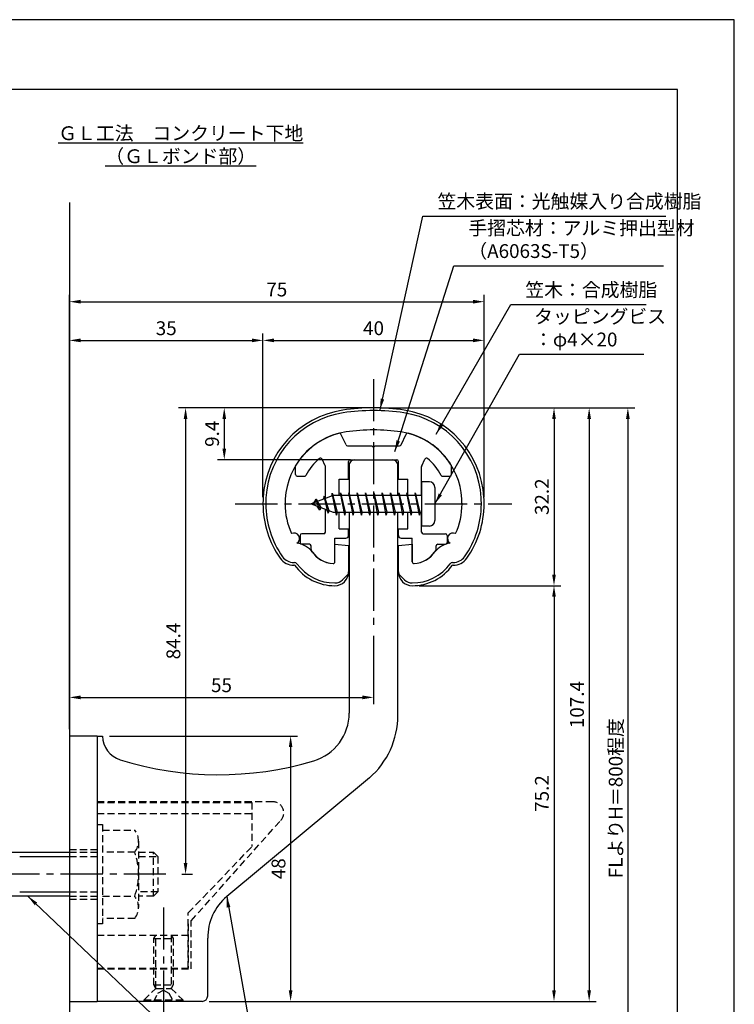
# Model space of a CAD drawing. Extents: x -56 to 210, y 0 to 297.
# Drawn here: x 81 to 210, y 119 to 297 of the extents above; entities that cross this region are included whole.
import ezdxf

# ---------------------------------------------------------------- set-up
doc = ezdxf.new("R2010")
doc.units = 0
doc.header["$LTSCALE"] = 0.4
doc.linetypes.add('CENTER2', pattern=[28.575, 19.05, -3.175, 3.175, -3.175])
doc.linetypes.add('HIDDEN2', pattern=[4.7625, 3.175, -1.5875])
doc.layers.get('0').update_dxf_attribs({"linetype": 'CONTINUOUS'})
doc.layers.get('DEFPOINTS').update_dxf_attribs({"linetype": 'CONTINUOUS'})
for name, color, linetype in [('BIS', 7, 'CONTINUOUS'), ('CENTER', 6, 'CENTER2'), ('DIMS', 1, 'CONTINUOUS'), ('GENKYO', 3, 'CONTINUOUS'), ('HIDDEN', 9, 'HIDDEN2'), ('MODEL', 7, 'CONTINUOUS'), ('SHINZAI', 7, 'CONTINUOUS'), ('TEXT', 7, 'CONTINUOUS'), ('TITLE', 7, 'CONTINUOUS'), ('ZYUSHI', 7, 'CONTINUOUS')]:
    doc.layers.add(name, color=color, linetype=linetype)
doc.styles.add('DIMS', font='romans.shx', dxfattribs={"width": 0.75, "bigfont": 'bigfont.shx'})
doc.styles.get("Standard").update_dxf_attribs({"font": 'romans.shx', "bigfont": 'bigfont.shx'})
doc.dimstyles.new('DIMS', dxfattribs={"dimscale": 0, "dimtxt": 2.5, "dimasz": 2, "dimexe": 1.25, "dimexo": 1.25, "dimtad": 1, "dimtxsty": 'DIMS', "dimcen": 0, "dimclrt": 7, "dimazin": 3, "dimtfac": 1, "dimtmove": 0, "dimatfit": 3})
doc.dimstyles.new('DIMS2', dxfattribs={"dimscale": 2, "dimtxt": 2.5, "dimasz": 2, "dimexe": 1, "dimexo": 1, "dimtad": 1, "dimtxsty": 'DIMS', "dimcen": 0, "dimclrt": 7, "dimazin": 3, "dimtfac": 1, "dimtix": 1, "dimtmove": 0, "dimatfit": 3})

# ---------------------------------------------------------------- blocks, each defined once
blk = doc.blocks.new('*D39')
at = {"layer": 'DEFPOINTS', "color": 0}
for p in [(144.75, 186.78), (144.75, 174.37), (89.75, 167.37)]:
    blk.add_point(p, dxfattribs=at)
at = {"layer": 'DIMS', "color": 0}
for p, q in [((144.75, 185.53), (144.75, 173.12)), ((89.75, 168.62), (89.75, 175.62)), ((91.75, 174.37), (142.75, 174.37))]:
    blk.add_line(p, q, dxfattribs=at)
for points in [[(91.75, 174.71), (91.75, 174.04), (89.75, 174.37)], [(142.75, 174.71), (142.75, 174.04), (144.75, 174.37)]]:
    blk.add_solid(points, dxfattribs=at)
at = {"layer": 'DIMS', "color": 7, "insert": (117.25, 176.25), "char_height": 2.5, "attachment_point": 5, "style": 'DIMS'}
blk.add_mtext('55', dxfattribs=at)
blk = doc.blocks.new('*D40')
at = {"layer": 'DEFPOINTS', "color": 0}
for p in [(95.75, 167.37), (113.75, 119.37), (129.75, 119.37)]:
    blk.add_point(p, dxfattribs=at)
at = {"layer": 'DIMS', "color": 0}
for p, q in [((97, 167.37), (131, 167.37)), ((129.75, 165.37), (129.75, 121.37)), ((115, 119.37), (131, 119.37))]:
    blk.add_line(p, q, dxfattribs=at)
for points in [[(129.42, 165.37), (130.08, 165.37), (129.75, 167.37)], [(129.42, 121.37), (130.08, 121.37), (129.75, 119.37)]]:
    blk.add_solid(points, dxfattribs=at)
at = {"layer": 'DIMS', "color": 7, "insert": (127.88, 143.37), "char_height": 2.5, "attachment_point": 5, "rotation": 90, "style": 'DIMS'}
blk.add_mtext('48', dxfattribs=at)
blk = doc.blocks.new('*D30')
at = {"layer": 'DEFPOINTS', "color": 0}
for p in [(164.75, 238.97), (124.75, 209.38), (164.75, 209.38)]:
    blk.add_point(p, dxfattribs=at)
at = {"layer": 'DIMS', "color": 0}
for p, q in [((124.75, 210.62), (124.75, 240.22)), ((126.75, 238.97), (162.75, 238.97)), ((164.75, 210.62), (164.75, 240.22))]:
    blk.add_line(p, q, dxfattribs=at)
for points in [[(126.75, 239.31), (126.75, 238.64), (124.75, 238.97)], [(162.75, 239.31), (162.75, 238.64), (164.75, 238.97)]]:
    blk.add_solid(points, dxfattribs=at)
at = {"layer": 'DIMS', "color": 7, "insert": (144.75, 240.85), "char_height": 2.5, "attachment_point": 5, "style": 'DIMS'}
blk.add_mtext('40', dxfattribs=at)
blk = doc.blocks.new('*D31')
at = {"layer": 'DEFPOINTS', "color": 0}
for p in [(164.75, 245.97), (164.75, 209.38), (89.75, 167.37)]:
    blk.add_point(p, dxfattribs=at)
at = {"layer": 'DIMS', "color": 0}
for p, q in [((89.75, 168.62), (89.75, 247.22)), ((91.75, 245.97), (162.75, 245.97)), ((164.75, 210.62), (164.75, 247.22))]:
    blk.add_line(p, q, dxfattribs=at)
for points in [[(91.75, 246.31), (91.75, 245.64), (89.75, 245.97)], [(162.75, 246.31), (162.75, 245.64), (164.75, 245.97)]]:
    blk.add_solid(points, dxfattribs=at)
at = {"layer": 'DIMS', "color": 7, "insert": (127.25, 247.85), "char_height": 2.5, "attachment_point": 5, "style": 'DIMS'}
blk.add_mtext('75', dxfattribs=at)
blk = doc.blocks.new('*D32')
at = {"layer": 'DEFPOINTS', "color": 0}
for p in [(144.75, 226.77), (89.75, 87.5), (190.75, 87.5)]:
    blk.add_point(p, dxfattribs=at)
at = {"layer": 'DIMS', "color": 0}
for p, q in [((146, 226.77), (192, 226.77)), ((190.75, 224.77), (190.75, 87.5))]:
    blk.add_line(p, q, dxfattribs=at)
blk.add_solid([(190.42, 224.77), (191.08, 224.77), (190.75, 226.77)], dxfattribs=at)
at = {"layer": 'DIMS', "color": 7, "insert": (188.87, 156.14), "char_height": 2.5, "attachment_point": 5, "rotation": 90, "style": 'DIMS'}
blk.add_mtext('FLよりH＝800程度', dxfattribs=at)
blk = doc.blocks.new('_NONE')
at = {"color": 0, "linetype": 'BYBLOCK'}
blk.add_circle((0, 0), 0.25, dxfattribs=at)
blk = doc.blocks.new('*D33')
at = {"layer": 'DEFPOINTS', "color": 0}
for p in [(144.75, 226.77), (117.75, 217.38), (141.85, 217.38)]:
    blk.add_point(p, dxfattribs=at)
at = {"layer": 'DIMS', "color": 0}
for p, q in [((143.5, 226.77), (116.5, 226.77)), ((117.75, 224.77), (117.75, 219.38)), ((140.6, 217.38), (116.5, 217.38))]:
    blk.add_line(p, q, dxfattribs=at)
for points in [[(117.42, 224.77), (118.08, 224.77), (117.75, 226.77)], [(117.42, 219.38), (118.08, 219.38), (117.75, 217.38)]]:
    blk.add_solid(points, dxfattribs=at)
at = {"layer": 'DIMS', "color": 7, "insert": (115.87, 222.07), "char_height": 2.5, "attachment_point": 5, "rotation": 90, "style": 'DIMS'}
blk.add_mtext('9.4', dxfattribs=at)
blk = doc.blocks.new('*D34')
at = {"layer": 'DEFPOINTS', "color": 0}
for p in [(144.75, 226.77), (108.8, 142.38), (110.75, 142.38)]:
    blk.add_point(p, dxfattribs=at)
at = {"layer": 'DIMS', "color": 0}
for p, q in [((143.5, 226.77), (109.5, 226.77)), ((110.75, 224.77), (110.75, 144.38)), ((110.05, 142.38), (112, 142.38))]:
    blk.add_line(p, q, dxfattribs=at)
for points in [[(110.42, 224.77), (111.08, 224.77), (110.75, 226.77)], [(110.42, 144.38), (111.08, 144.38), (110.75, 142.38)]]:
    blk.add_solid(points, dxfattribs=at)
at = {"layer": 'DIMS', "color": 7, "insert": (108.87, 184.57), "char_height": 2.5, "attachment_point": 5, "rotation": 90, "style": 'DIMS'}
blk.add_mtext('84.4', dxfattribs=at)
blk = doc.blocks.new('*D35')
at = {"layer": 'DEFPOINTS', "color": 0}
for p in [(144.7, 226.77), (113.75, 119.37), (183.75, 119.37)]:
    blk.add_point(p, dxfattribs=at)
at = {"layer": 'DIMS', "color": 0}
for p, q in [((145.95, 226.77), (185, 226.77)), ((183.75, 224.77), (183.75, 121.37)), ((115, 119.37), (185, 119.37))]:
    blk.add_line(p, q, dxfattribs=at)
for points in [[(183.42, 224.77), (184.08, 224.77), (183.75, 226.77)], [(183.42, 121.37), (184.08, 121.37), (183.75, 119.37)]]:
    blk.add_solid(points, dxfattribs=at)
at = {"layer": 'DIMS', "color": 7, "insert": (181.87, 173.07), "char_height": 2.5, "attachment_point": 5, "rotation": 90, "style": 'DIMS'}
blk.add_mtext('107.4', dxfattribs=at)
blk = doc.blocks.new('*D36')
at = {"layer": 'DEFPOINTS', "color": 0}
for p in [(124.75, 238.97), (124.75, 209.38), (89.75, 167.37)]:
    blk.add_point(p, dxfattribs=at)
at = {"layer": 'DIMS', "color": 0}
for p, q in [((89.75, 168.62), (89.75, 240.22)), ((91.75, 238.97), (122.75, 238.97)), ((124.75, 210.62), (124.75, 240.22))]:
    blk.add_line(p, q, dxfattribs=at)
for points in [[(91.75, 239.31), (91.75, 238.64), (89.75, 238.97)], [(122.75, 239.31), (122.75, 238.64), (124.75, 238.97)]]:
    blk.add_solid(points, dxfattribs=at)
at = {"layer": 'DIMS', "color": 7, "insert": (107.25, 240.85), "char_height": 2.5, "attachment_point": 5, "style": 'DIMS'}
blk.add_mtext('35', dxfattribs=at)
blk = doc.blocks.new('*D37')
at = {"layer": 'DEFPOINTS', "color": 0}
for p in [(151.75, 194.58), (113.75, 119.37), (177.39, 119.37)]:
    blk.add_point(p, dxfattribs=at)
at = {"layer": 'DIMS', "color": 0}
for p, q in [((153, 194.58), (178.64, 194.58)), ((177.39, 192.58), (177.39, 121.37)), ((115, 119.37), (178.64, 119.37))]:
    blk.add_line(p, q, dxfattribs=at)
for points in [[(177.06, 192.58), (177.72, 192.58), (177.39, 194.58)], [(177.06, 121.37), (177.72, 121.37), (177.39, 119.37)]]:
    blk.add_solid(points, dxfattribs=at)
at = {"layer": 'DIMS', "color": 7, "insert": (175.52, 156.98), "char_height": 2.5, "attachment_point": 5, "rotation": 90, "style": 'DIMS'}
blk.add_mtext('75.2', dxfattribs=at)
blk = doc.blocks.new('*D38')
at = {"layer": 'DEFPOINTS', "color": 0}
for p in [(144.75, 226.77), (151.75, 194.58), (177.39, 194.58)]:
    blk.add_point(p, dxfattribs=at)
at = {"layer": 'DIMS', "color": 0}
for p, q in [((146, 226.77), (178.64, 226.77)), ((177.39, 224.77), (177.39, 196.58)), ((153, 194.58), (178.64, 194.58))]:
    blk.add_line(p, q, dxfattribs=at)
for points in [[(177.06, 224.77), (177.72, 224.77), (177.39, 226.77)], [(177.06, 196.58), (177.72, 196.58), (177.39, 194.58)]]:
    blk.add_solid(points, dxfattribs=at)
at = {"layer": 'DIMS', "color": 7, "insert": (175.52, 210.68), "char_height": 2.5, "attachment_point": 5, "rotation": 90, "style": 'DIMS'}
blk.add_mtext('32.2', dxfattribs=at)

msp = doc.modelspace()

# ---------------------------------------------------------------- linework, layer by layer
at = {"layer": 'BIS'}
for p, q in [((153.45, 213.375), (153.45, 205.375)), ((154.85, 213.375), (153.45, 213.375)), ((155.85, 212.375), (155.85, 206.375)), ((137.45, 210.875), (133.45, 209.375)), ((135.8, 210.79), (135.623, 210.19)), ((136.55, 207.678), (135.8, 210.79)), ((135.8, 210.79), (136.036, 210.345)), ((135.8, 210.79), (136.648, 208.176)), ((137.274, 211.343), (137.16, 210.766)), ((138.05, 207.375), (137.274, 211.343)), ((137.274, 211.343), (138.144, 207.875)), ((137.3, 211.212), (137.438, 210.875)), ((153.45, 210.875), (137.45, 210.875)), ((138.8, 211.375), (138.706, 210.875)), ((139.55, 207.375), (138.8, 211.375)), ((138.8, 211.375), (139.644, 207.875)), ((138.8, 211.375), (138.988, 210.875)), ((140.3, 211.375), (140.206, 210.875)), ((141.05, 207.375), (140.3, 211.375)), ((140.3, 211.375), (140.488, 210.875)), ((140.3, 211.375), (141.144, 207.875)), ((141.8, 211.375), (141.706, 210.875)), ((142.55, 207.375), (141.8, 211.375)), ((141.8, 211.375), (141.988, 210.875)), ((141.8, 211.375), (142.644, 207.875)), ((143.3, 211.375), (143.206, 210.875)), ((143.3, 211.375), (143.488, 210.875)), ((143.3, 211.375), (144.144, 207.875)), ((144.05, 207.375), (143.3, 211.375)), ((144.8, 211.375), (144.706, 210.875)), ((145.55, 207.375), (144.8, 211.375)), ((144.8, 211.375), (144.988, 210.875)), ((144.8, 211.375), (145.644, 207.875)), ((146.3, 211.375), (146.206, 210.875)), ((147.05, 207.375), (146.3, 211.375)), ((146.3, 211.375), (146.488, 210.875)), ((146.3, 211.375), (147.144, 207.875)), ((147.8, 211.375), (147.706, 210.875)), ((148.55, 207.375), (147.8, 211.375)), ((147.8, 211.375), (147.988, 210.875)), ((147.8, 211.375), (148.644, 207.875)), ((149.3, 211.375), (149.206, 210.875)), ((150.05, 207.375), (149.3, 211.375)), ((149.3, 211.375), (149.488, 210.875)), ((149.3, 211.375), (150.144, 207.875)), ((150.8, 211.375), (150.706, 210.875)), ((150.8, 211.375), (151.644, 207.875)), ((151.55, 207.375), (150.8, 211.375)), ((150.8, 211.375), (150.988, 210.875)), ((152.3, 211.375), (152.206, 210.875)), ((153.05, 207.375), (152.3, 211.375)), ((152.3, 211.375), (152.488, 210.875)), ((152.3, 211.375), (153.144, 207.875)), ((133.45, 209.375), (137.45, 207.875)), ((134.3, 210.228), (133.875, 209.534)), ((134.3, 210.228), (134.653, 209.826)), ((135.05, 208.241), (134.3, 210.228)), ((134.3, 210.228), (135.191, 208.722)), ((135.05, 208.241), (134.58, 208.951)), ((135.191, 208.722), (135.05, 208.241)), ((136.267, 208.319), (136.55, 207.678)), ((136.648, 208.176), (136.55, 207.678)), ((137.45, 207.875), (153.45, 207.875)), ((137.863, 207.875), (138.05, 207.375)), ((138.144, 207.875), (138.05, 207.375)), ((139.363, 207.875), (139.55, 207.375)), ((139.644, 207.875), (139.55, 207.375)), ((140.863, 207.875), (141.05, 207.375)), ((141.144, 207.875), (141.05, 207.375)), ((142.363, 207.875), (142.55, 207.375)), ((142.644, 207.875), (142.55, 207.375)), ((143.863, 207.875), (144.05, 207.375)), ((144.144, 207.875), (144.05, 207.375)), ((145.363, 207.875), (145.55, 207.375)), ((145.644, 207.875), (145.55, 207.375)), ((146.863, 207.875), (147.05, 207.375)), ((147.144, 207.875), (147.05, 207.375)), ((148.363, 207.875), (148.55, 207.375)), ((148.644, 207.875), (148.55, 207.375)), ((149.863, 207.875), (150.05, 207.375)), ((150.144, 207.875), (150.05, 207.375)), ((151.363, 207.875), (151.55, 207.375)), ((151.644, 207.875), (151.55, 207.375)), ((152.863, 207.875), (153.05, 207.375)), ((153.144, 207.875), (153.05, 207.375)), ((154.85, 205.375), (153.45, 205.375)), ((50.1, 146.375), (89.75, 146.375)), ((80.75, 145.575), (89.75, 145.575)), ((80.75, 139.175), (89.75, 139.175)), ((89.75, 138.375), (50.1, 138.375))]:
    msp.add_line(p, q, dxfattribs=at)
for centre, start, end in [((154.85, 212.375), 0, 90), ((154.85, 206.375), 270, 0)]:
    msp.add_arc(centre, 1, start, end, dxfattribs=at)
at = {"layer": 'CENTER'}
for p, q in [((144.75, 231.975), (144.75, 186.775)), ((119.75, 209.375), (169.75, 209.375)), ((107.201, 142.375), (30.75, 142.375)), ((106.75, 136.375), (106.75, 114.375))]:
    msp.add_line(p, q, dxfattribs=at)
at = {"layer": 'DEFPOINTS'}
msp.add_lwpolyline([(0, 0), (210, 0), (210, 297), (0, 297)], close=True, dxfattribs=at)
at = {"layer": 'GENKYO'}
for p, q in [((89.75, 263.918), (89.75, 146.375)), ((89.75, 138.375), (89.75, 72.5))]:
    msp.add_line(p, q, dxfattribs=at)
at = {"layer": 'HIDDEN'}
for p, q in [((126.518, 155.475), (94.75, 155.475)), ((94.75, 155.375), (122.75, 155.375)), ((122.75, 155.375), (122.75, 147.375)), ((94.75, 153.375), (122.75, 153.375)), ((111.75, 133.947), (127.962, 152.091)), ((94.75, 151.375), (95.75, 151.375)), ((95.75, 151.375), (95.75, 133.375)), ((95.75, 150.375), (101.564, 150.375)), ((102.25, 148.375), (102.25, 136.375)), ((89.75, 146.875), (94.75, 146.875)), ((89.75, 146.375), (94.75, 146.375)), ((101.564, 146.375), (95.75, 146.375)), ((102.25, 146.375), (104.95, 146.375)), ((104.95, 138.375), (104.95, 146.375)), ((104.95, 146.375), (105.75, 145.575)), ((111.25, 135.375), (122.75, 147.375)), ((89.75, 145.575), (94.75, 145.575)), ((102.25, 145.575), (105.75, 145.575)), ((105.75, 145.575), (105.75, 139.175)), ((89.75, 139.175), (94.75, 139.175)), ((105.75, 139.175), (102.25, 139.175)), ((105.75, 139.175), (104.95, 138.375)), ((89.75, 138.375), (94.75, 138.375)), ((89.75, 137.875), (94.75, 137.875)), ((95.75, 138.375), (101.564, 138.375)), ((104.95, 138.375), (102.25, 138.375)), ((101.564, 134.375), (95.75, 134.375)), ((111.25, 125.375), (111.25, 135.375)), ((111.75, 125.275), (111.75, 133.947)), ((95.75, 133.375), (94.75, 133.375)), ((111.25, 133.375), (111.25, 125.375)), ((94.75, 131.375), (111.25, 131.375)), ((105, 130.769), (105.35, 131.375)), ((105, 122.331), (105, 130.769)), ((105, 130.769), (108.5, 130.769)), ((105.35, 121.725), (105.35, 131.375)), ((108.15, 131.375), (108.15, 121.725)), ((108.15, 131.375), (108.5, 130.769)), ((108.5, 130.769), (108.5, 122.331)), ((94.75, 125.375), (111.25, 125.375)), ((94.75, 125.375), (111.25, 125.375)), ((94.75, 125.275), (111.75, 125.275)), ((103.25, 119.625), (105.35, 121.725)), ((105, 122.331), (108.5, 122.331)), ((105.35, 121.725), (105, 122.331)), ((105.35, 121.725), (108.15, 121.725)), ((105.75, 120.875), (106.75, 121.375)), ((106.75, 121.375), (107.75, 120.875)), ((108.5, 122.331), (108.15, 121.725)), ((108.15, 121.725), (110.25, 119.625)), ((103.25, 119.625), (110.25, 119.625)), ((103.25, 119.375), (103.25, 119.625)), ((105, 119.375), (105.75, 120.875)), ((107.75, 120.875), (108.5, 119.375)), ((110.25, 119.625), (110.25, 119.375))]:
    msp.add_line(p, q, dxfattribs=at)
for centre, radius, start, end in [((126.518, 153.475), 2, 316.21888, 90), ((98.993, 148.375), 3.257, 322.12112, 37.87888), ((90.25, 142.375), 12, 340.52878, 19.47122), ((98.993, 136.375), 3.257, 322.12112, 37.87888)]:
    msp.add_arc(centre, radius, start, end, dxfattribs=at)
at = {"layer": 'MODEL'}
for p, q in [((141.35, 217.375), (148.15, 217.375)), ((140.35, 216.375), (140.35, 210.875)), ((149.15, 210.875), (149.15, 216.375)), ((140.35, 207.875), (140.35, 171.519)), ((149.15, 171.123), (149.15, 207.875)), ((89.75, 167.375), (89.75, 119.375)), ((94.75, 167.375), (89.75, 167.375)), ((94.75, 167.375), (94.75, 119.375)), ((94.75, 167.375), (95.75, 167.375)), ((143.993, 159.803), (118.188, 138.365)), ((114.75, 120.375), (114.75, 130.819)), ((89.75, 119.375), (94.75, 119.375)), ((113.75, 119.375), (94.75, 119.375))]:
    msp.add_line(p, q, dxfattribs=at)
for centre, radius, start, end in [((141.35, 216.375), 1, 90, 180), ((148.15, 216.375), 1, 0, 90), ((131.35, 171.519), 9, 286.67061, 0), ((134.15, 171.123), 15, 311.00909, 0), ((100.25, 167.375), 4.5, 180, 252.73745), ((116.72, 220.375), 60, 252.73745, 286.67061), ((124.75, 130.819), 10, 131.00909, 180), ((113.75, 120.375), 1, 270, 0)]:
    msp.add_arc(centre, radius, start, end, dxfattribs=at)
at = {"layer": 'SHINZAI'}
for p, q in [((139.773, 220.048), (138.862, 222.002)), ((149.727, 220.048), (150.638, 222.002)), ((140.045, 219.875), (144.45, 219.875)), ((144.75, 219.575), (144.45, 219.875)), ((145.05, 219.875), (144.75, 219.575)), ((145.05, 219.875), (149.455, 219.875)), ((136.022, 216.261), (135.445, 217.498)), ((140.55, 217.375), (148.95, 217.375)), ((153.478, 216.261), (154.055, 217.498)), ((130.65, 214.675), (130.65, 216.257)), ((136.05, 210.35), (136.05, 216.135)), ((140.25, 213.875), (140.25, 217.075)), ((149.25, 213.875), (149.25, 217.075)), ((153.45, 210.875), (153.45, 216.135)), ((158.85, 214.675), (158.85, 216.257)), ((130.95, 214.375), (132.23, 214.375)), ((138.55, 210.875), (138.55, 213.875)), ((138.55, 213.875), (140.25, 213.875)), ((149.25, 213.875), (150.95, 213.875)), ((150.95, 210.875), (150.95, 213.875)), ((157.27, 214.375), (158.55, 214.375)), ((136.05, 204.275), (136.05, 208.4)), ((138.55, 204.875), (138.55, 207.875)), ((150.95, 204.875), (150.95, 207.875)), ((153.45, 204.275), (153.45, 207.875)), ((131.45, 203.675), (131.45, 202.375)), ((135.75, 203.975), (131.75, 203.975)), ((137.75, 198.885), (137.75, 203.175)), ((137.75, 203.175), (139.75, 203.175)), ((138.55, 204.875), (140.25, 204.875)), ((140.25, 203.675), (140.25, 204.875)), ((149.25, 204.875), (150.95, 204.875)), ((149.25, 203.675), (149.25, 204.875)), ((149.75, 203.175), (151.75, 203.175)), ((151.75, 198.885), (151.75, 203.175)), ((153.75, 203.975), (157.75, 203.975)), ((158.05, 203.675), (158.05, 202.375)), ((133.15, 202.075), (131.75, 202.075)), ((133.45, 201.107), (133.45, 201.775)), ((156.05, 201.107), (156.05, 201.775)), ((156.35, 202.075), (157.75, 202.075))]:
    msp.add_line(p, q, dxfattribs=at)
for centre, radius, start, end in [((141.75, 209.575), 13, 104.40818, 148.25452), ((138.59, 221.876), 0.3, 25, 104.40818), ((150.91, 221.876), 0.3, 75.59182, 155), ((147.75, 209.575), 13, 31.74548, 75.59182), ((140.045, 220.175), 0.3, 205, 270), ((149.455, 220.175), 0.3, 270, 335), ((141.75, 209.575), 10.5, 130.14919, 151.82136), ((135.173, 217.372), 0.3, 25, 130.14919), ((140.55, 217.075), 0.3, 90, 180), ((148.95, 217.075), 0.3, 0, 90), ((154.327, 217.372), 0.3, 49.85081, 155), ((147.75, 209.575), 10.5, 28.17864, 49.85081), ((130.95, 216.257), 0.3, 148.25452, 180), ((135.75, 216.135), 0.3, 0, 25), ((153.75, 216.135), 0.3, 155, 180), ((158.55, 216.257), 0.3, 0, 31.74548), ((130.95, 214.675), 0.3, 180, 270), ((132.23, 214.675), 0.3, 270, 331.82136), ((157.27, 214.675), 0.3, 208.17864, 270), ((158.55, 214.675), 0.3, 270, 0), ((131.75, 203.675), 0.3, 90, 180), ((135.75, 204.275), 0.3, 270, 0), ((139.75, 203.675), 0.5, 270, 0), ((149.75, 203.675), 0.5, 180, 270), ((153.75, 204.275), 0.3, 180, 270), ((157.75, 203.675), 0.3, 0, 90), ((131.75, 202.375), 0.3, 180, 270), ((133.15, 201.775), 0.3, 0, 90), ((156.35, 201.775), 0.3, 90, 180), ((157.75, 202.375), 0.3, 270, 0), ((133.75, 201.107), 0.3, 180, 211.67243), ((137.75, 203.575), 5, 211.67243, 266.34033), ((151.75, 203.575), 5, 273.65967, 328.32757), ((155.75, 201.107), 0.3, 328.32757, 360), ((137.45, 198.885), 0.3, 266.34033, 0), ((152.05, 198.885), 0.3, 180, 273.65967)]:
    msp.add_arc(centre, radius, start, end, dxfattribs=at)
at = {"layer": 'TITLE'}
msp.add_lwpolyline([(20, 12.625), (199.75, 12.625), (199.75, 284.375), (20, 284.375)], close=True, dxfattribs=at)
at = {"layer": 'ZYUSHI'}
for p, q in [((137.75, 198.885), (137.75, 202.075)), ((137.75, 202.075), (140.25, 201.875)), ((140.25, 201.875), (140.25, 197.075)), ((149.25, 201.875), (151.75, 202.075)), ((149.25, 197.075), (149.25, 201.875)), ((151.75, 202.075), (151.75, 198.885)), ((130.331, 198.775), (130.476, 198.775)), ((130.476, 198.275), (130.331, 198.275)), ((159.024, 198.775), (159.169, 198.775)), ((159.169, 198.275), (159.024, 198.275)), ((139.164, 195.661), (140.225, 196.721)), ((149.275, 196.721), (150.336, 195.661))]:
    msp.add_line(p, q, dxfattribs=at)
for centre, radius, start, end in [((141.755, 209.547), 17, 98.70027, 176.71008), ((144.75, 189.975), 36.8, 81.29973, 98.70027), ((144.75, 189.975), 36.3, 81.29973, 98.70027), ((147.745, 209.547), 17, 3.28992, 81.29973), ((141.755, 209.547), 16.5, 98.70027, 176.71008), ((147.745, 209.547), 16.5, 3.28992, 81.29973), ((144.75, 189.975), 32.8, 81.29973, 98.70027), ((141.755, 209.547), 13, 98.70027, 176.71008), ((147.745, 209.547), 13, 3.28992, 81.29973), ((144.75, 209.375), 20, 176.71008, 180), ((144.75, 209.375), 19.5, 176.71008, 180), ((144.75, 209.375), 16, 176.71008, 180), ((144.75, 209.375), 16, 360, 3.28992), ((144.75, 209.375), 19.5, 360, 3.28992), ((144.75, 209.375), 20, 0, 3.28992), ((141.75, 209.375), 17, 180, 215.35013), ((141.75, 209.375), 16.5, 180, 215.35013), ((141.75, 209.375), 13, 180, 204.38598), ((147.75, 209.375), 13, 335.61389, 360), ((147.75, 209.375), 16.5, 324.64987, 0), ((147.75, 209.375), 17, 324.64987, 0), ((130.373, 203.121), 1, 300, 117.59346), ((159.127, 203.121), 1, 62.4032, 240.00062), ((130.476, 198.275), 4, 36.0782, 84.30518), ((159.024, 198.275), 4, 95.69482, 143.9218), ((130.331, 201.275), 2.5, 215.35013, 270), ((137.75, 203.575), 5, 216.0782, 266.34033), ((151.75, 203.575), 5, 273.65967, 323.9218), ((159.169, 201.275), 2.5, 270, 324.64987), ((130.331, 201.275), 3, 215.35013, 270), ((130.476, 198.275), 0.5, 36.0782, 90), ((137.75, 203.575), 9, 216.0782, 270), ((137.75, 203.575), 8.5, 216.0782, 270), ((137.45, 198.885), 0.3, 266.34033, 0), ((152.05, 198.885), 0.3, 180, 273.65967), ((151.75, 203.575), 8.5, 270, 323.9218), ((151.75, 203.575), 9, 270, 323.9218), ((159.024, 198.275), 0.5, 90, 143.9218), ((159.169, 201.275), 3, 270, 324.64987), ((137.75, 197.075), 2.5, 270, 0), ((151.75, 197.075), 2.5, 180, 270), ((137.75, 197.075), 2, 270, 315), ((151.75, 197.075), 2, 225, 270)]:
    msp.add_arc(centre, radius, start, end, dxfattribs=at)

# ---------------------------------------------------------------- texts
at = {"layer": 'DIMS', "color": 7, "char_height": 2.5, "attachment_point": 7}
for s, insert in [('笠木表面：光触媒入り合成樹脂', (156.311, 262.1)), ('手摺芯材：アルミ押出型材\\P\u3000\u3000\u3000（A6063S-T5）', (161.888, 253.1)), ('\u3000\\P 笠木：合成樹脂', (172.197, 246.1)), ('タッピングビス\\P\u3000：φ4×20', (173.775, 237.1))]:
    msp.add_mtext(s, dxfattribs=dict(at, insert=insert))
at = {"layer": 'TEXT', "insert": (109.875, 274.375), "char_height": 2.5, "attachment_point": 5}
msp.add_mtext('{\\LＧＬ工法\u3000コンクリート下地\\P（ＧＬボンド部）}', dxfattribs=at)

# ---------------------------------------------------------------- dimensions: what is measured, and where the dimension line sits
at = {"layer": 'DIMS'}
for base, p1, p2, override, picture, middle in [((164.75, 245.975), (89.75, 167.375), (164.75, 209.375), {"dimscale": 1}, '*D31', (127.25, 247.85)), ((124.75, 238.975), (89.75, 167.375), (124.75, 209.375), {"dimscale": 1}, '*D36', (107.25, 240.85)), ((164.75, 238.975), (124.75, 209.375), (164.75, 209.375), {"dimscale": 1, "dimtmove": 1}, '*D30', (144.75, 240.85)), ((144.75, 174.375), (89.75, 167.375), (144.75, 186.775), {"dimscale": 1}, '*D39', (117.25, 176.25))]:
    dim = msp.add_linear_dim(base=base, p1=p1, p2=p2, dimstyle='DIMS', override=override, dxfattribs=at)
    dim.commit()
    dim.dimension.update_dxf_attribs({"geometry": picture, "text_midpoint": middle})
dim = msp.add_linear_dim(base=(190.75, 87.5), p1=(144.75, 226.775), p2=(89.75, 87.5), angle=90, text='FLよりH＝800程度', dimstyle='DIMS', override={"dimscale": 1, "dimblk2": 'NONE', "dimsah": 1, "dimse2": 1}, dxfattribs=at)
dim.commit()
dim.dimension.update_dxf_attribs({"geometry": '*D32', "text_midpoint": (188.875, 156.137)})
for base, p1, p2, override, picture, middle in [((110.75, 142.375), (144.75, 226.775), (108.799, 142.375), {"dimscale": 1}, '*D34', (108.875, 184.575)), ((183.75, 119.375), (144.701, 226.775), (113.75, 119.375), {"dimscale": 1, "dimdec": 1}, '*D35', (181.875, 173.075)), ((117.75, 217.375), (144.75, 226.775), (141.85, 217.375), {"dimscale": 1, "dimdec": 1}, '*D33', (115.875, 222.075)), ((177.391, 194.575), (144.75, 226.775), (151.75, 194.575), {"dimscale": 1, "dimdec": 1}, '*D38', (175.516, 210.675)), ((177.391, 119.375), (151.75, 194.575), (113.75, 119.375), {"dimscale": 1, "dimdec": 1}, '*D37', (175.516, 156.975)), ((129.75, 119.375), (95.75, 167.375), (113.75, 119.375), {"dimscale": 1, "dimtmove": 2}, '*D40', (127.875, 143.375))]:
    dim = msp.add_linear_dim(base=base, p1=p1, p2=p2, angle=90, dimstyle='DIMS', override=override, dxfattribs=at)
    dim.commit()
    dim.dimension.update_dxf_attribs({"geometry": picture, "text_midpoint": middle})

# ---------------------------------------------------------------- leaders
at = {"layer": 'DIMS', "annotation_type": 0, "has_hookline": 1, "hookline_direction": 0}
for points, dimstyle, override, text_width in [([(145.924, 226.411), (153.686, 261.475), (155.686, 261.475)], 'DIMS2', {"dimscale": 1, "dimasz": 2}, 41.333), ([(148.605, 218.874), (159.263, 252.475), (161.263, 252.475)], 'DIMS2', {"dimscale": 1, "dimasz": 2}, 35.333), ([(156.053, 221.975), (169.572, 245.475), (171.572, 245.475)], 'DIMS2', {"dimscale": 1, "dimasz": 2}, 21.833), ([(155.85, 209.375), (171.15, 236.475), (173.15, 236.475)], 'DIMS2', {"dimscale": 1, "dimasz": 2}, 19.833), ([(82.25, 138.375), (123.3, 99.375), (125.3, 99.375)], 'DIMS', {"dimscale": 1}, 47), ([(118.188, 138.365), (123.3, 109.375), (125.3, 109.375)], 'DIMS', {"dimscale": 1}, 49.833)]:
    msp.add_leader(points, dimstyle=dimstyle, override=override, dxfattribs=dict(at, text_width=text_width))

doc.saveas('drawing.dxf')
